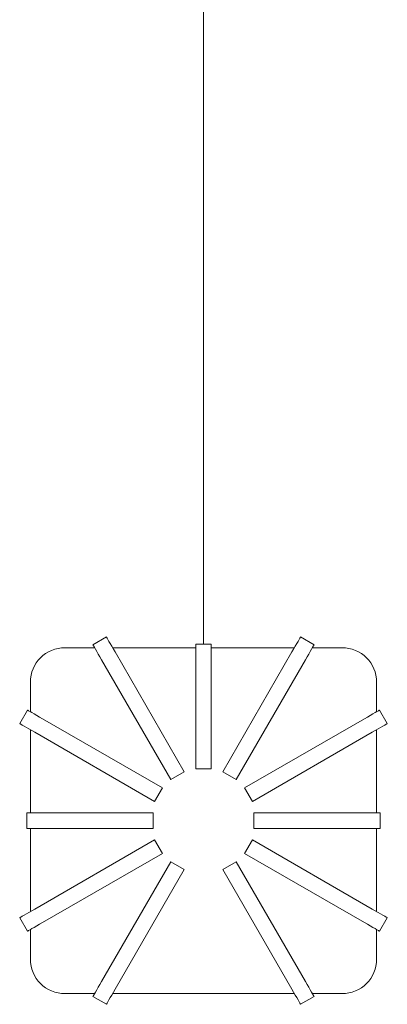
# Model space of a CAD drawing. Units: inches. Extents: x -238 to 197, y -179 to -65.
# Drawn here: x -31 to -10, y -179 to -122 of the extents above; entities that cross this region are included whole.
import ezdxf

# ---------------------------------------------------------------- set-up
doc = ezdxf.new("R2010")
doc.units = ezdxf.units.IN
doc.header["$MEASUREMENT"] = 0
doc.layers.add('Drawing', color=7, linetype='Continuous')

# ---------------------------------------------------------------- blocks, each defined once
blk = doc.blocks.new('block 389')
at = {"layer": 'Drawing', "color": 7, "lineweight": 18, "true_color": 0xffffff}
blk.add_open_spline([(-20.177, -66.492), (-20.177, -67.017), (-20.177, -67.543), (-20.177, -68.069), (-20.177, -68.562), (-20.177, -69.055), (-20.177, -69.548), (-20.177, -70.008), (-20.177, -70.468), (-20.177, -70.927), (-20.177, -71.354), (-20.177, -71.781), (-20.177, -72.208), (-20.177, -72.602), (-20.177, -72.996), (-20.177, -73.39), (-20.177, -73.751), (-20.177, -74.112), (-20.177, -74.472), (-20.177, -74.782), (-20.177, -75.092), (-20.177, -75.402), (-20.177, -75.683), (-20.177, -75.964), (-20.177, -76.244), (-20.177, -76.495), (-20.177, -76.747), (-20.177, -76.998), (-20.177, -77.221), (-20.177, -77.445), (-20.177, -77.668), (-20.177, -77.886), (-20.177, -78.104), (-20.177, -78.322), (-20.177, -79.314), (-20.177, -80.306), (-20.177, -81.298), (-20.177, -82.318), (-20.177, -83.339), (-20.177, -84.36), (-20.177, -86.196), (-20.177, -88.033), (-20.177, -89.87), (-20.177, -91.706), (-20.177, -93.544), (-20.177, -95.382), (-20.177, -97.022), (-20.177, -98.664), (-20.177, -100.305), (-20.177, -101.947), (-20.177, -103.589), (-20.177, -105.231), (-20.177, -106.873), (-20.177, -108.516), (-20.177, -110.158), (-20.177, -111.801), (-20.177, -113.444), (-20.177, -115.086), (-20.177, -117.177), (-20.177, -119.268), (-20.177, -121.358), (-20.177, -123.449), (-20.177, -125.539), (-20.177, -127.629), (-20.177, -129.72), (-20.177, -131.81), (-20.177, -133.9), (-20.177, -135.991), (-20.177, -138.081), (-20.177, -140.172), (-20.177, -140.907), (-20.177, -141.643), (-20.177, -142.379), (-20.177, -143.115), (-20.177, -143.851), (-20.177, -144.587), (-20.177, -145.312), (-20.177, -146.037), (-20.177, -146.763), (-20.177, -147.448), (-20.177, -148.133), (-20.177, -148.818), (-20.177, -149.462), (-20.177, -150.105), (-20.177, -150.749), (-20.177, -150.953), (-20.177, -151.157), (-20.177, -151.361), (-20.177, -151.595), (-20.177, -151.83), (-20.177, -152.065), (-20.177, -152.332), (-20.177, -152.599), (-20.177, -152.866), (-20.177, -153.165), (-20.177, -153.464), (-20.177, -153.763), (-20.177, -154.095), (-20.177, -154.426), (-20.177, -154.757), (-20.177, -155.12), (-20.177, -155.484), (-20.177, -155.847), (-20.177, -156.243), (-20.177, -156.638), (-20.177, -157.034), (-20.177, -157.336), (-20.177, -157.638), (-20.177, -157.94)], degree=3, knots=[0, 0, 0, 0, 1, 1, 1, 2, 2, 2, 3, 3, 3, 4, 4, 4, 5, 5, 5, 6, 6, 6, 7, 7, 7, 8, 8, 8, 9, 9, 9, 10, 10, 10, 11, 11, 11, 12, 12, 12, 13, 13, 13, 14, 14, 14, 15, 15, 15, 16, 16, 16, 17, 17, 17, 18, 18, 18, 19, 19, 19, 20, 20, 20, 21, 21, 21, 22, 22, 22, 23, 23, 23, 24, 24, 24, 25, 25, 25, 26, 26, 26, 27, 27, 27, 28, 28, 28, 29, 29, 29, 30, 30, 30, 31, 31, 31, 32, 32, 32, 33, 33, 33, 34, 34, 34, 35, 35, 35, 36, 36, 36, 36], dxfattribs=at)
blk = doc.blocks.new('block 390')
at = {"layer": 'Drawing', "color": 7, "lineweight": 9, "true_color": 0xffffff}
blk.add_lwpolyline([(-19.726, -158.951), (-19.726, -165.151)], dxfattribs=at)
blk = doc.blocks.new('block 391')
at = {"layer": 'Drawing', "color": 7, "lineweight": 9, "true_color": 0xffffff}
blk.add_lwpolyline([(-20.626, -165.151), (-19.726, -165.151)], dxfattribs=at)
blk = doc.blocks.new('block 392')
at = {"layer": 'Drawing', "color": 7, "lineweight": 9, "true_color": 0xffffff}
blk.add_lwpolyline([(-20.626, -158.951), (-20.626, -165.151)], dxfattribs=at)
blk = doc.blocks.new('block 393')
at = {"layer": 'Drawing', "color": 7, "lineweight": 9, "true_color": 0xffffff}
blk.add_lwpolyline([(-20.626, -157.951), (-19.726, -157.951)], dxfattribs=at)
blk = doc.blocks.new('block 394')
at = {"layer": 'Drawing', "color": 7, "lineweight": 9, "true_color": 0xffffff}
blk.add_lwpolyline([(-19.726, -157.951), (-19.726, -158.951)], dxfattribs=at)
blk = doc.blocks.new('block 395')
at = {"layer": 'Drawing', "color": 7, "lineweight": 9, "true_color": 0xffffff}
blk.add_lwpolyline([(-20.626, -158.951), (-20.626, -157.951)], dxfattribs=at)
blk = doc.blocks.new('block 396')
at = {"layer": 'Drawing', "color": 7, "lineweight": 9, "true_color": 0xffffff}
blk.add_lwpolyline([(-18.286, -165.778), (-14.286, -158.85)], dxfattribs=at)
blk = doc.blocks.new('block 397')
at = {"layer": 'Drawing', "color": 7, "lineweight": 9, "true_color": 0xffffff}
blk.add_lwpolyline([(-18.286, -165.778), (-19.065, -165.328)], dxfattribs=at)
blk = doc.blocks.new('block 398')
at = {"layer": 'Drawing', "color": 7, "lineweight": 9, "true_color": 0xffffff}
blk.add_lwpolyline([(-19.065, -165.328), (-15.065, -158.4)], dxfattribs=at)
blk = doc.blocks.new('block 399')
at = {"layer": 'Drawing', "color": 7, "lineweight": 9, "true_color": 0xffffff}
blk.add_lwpolyline([(-14.565, -157.534), (-13.786, -157.984)], dxfattribs=at)
blk = doc.blocks.new('block 400')
at = {"layer": 'Drawing', "color": 7, "lineweight": 9, "true_color": 0xffffff}
blk.add_lwpolyline([(-13.786, -157.984), (-13.796, -158), (-13.824, -158.05), (-13.87, -158.13), (-13.933, -158.237), (-14.008, -158.369), (-14.095, -158.518), (-14.189, -158.681), (-14.286, -158.85)], dxfattribs=at)
blk = doc.blocks.new('block 401')
at = {"layer": 'Drawing', "color": 7, "lineweight": 9, "true_color": 0xffffff}
blk.add_lwpolyline([(-15.065, -158.4), (-14.968, -158.231), (-14.874, -158.068), (-14.788, -157.919), (-14.712, -157.787), (-14.65, -157.68), (-14.604, -157.6), (-14.575, -157.55), (-14.565, -157.534)], dxfattribs=at)
blk = doc.blocks.new('block 402')
at = {"layer": 'Drawing', "color": 7, "lineweight": 9, "true_color": 0xffffff}
blk.add_lwpolyline([(-25.286, -158.4), (-21.286, -165.328)], dxfattribs=at)
blk = doc.blocks.new('block 403')
at = {"layer": 'Drawing', "color": 7, "lineweight": 9, "true_color": 0xffffff}
blk.add_lwpolyline([(-22.065, -165.778), (-21.286, -165.328)], dxfattribs=at)
blk = doc.blocks.new('block 404')
at = {"layer": 'Drawing', "color": 7, "lineweight": 9, "true_color": 0xffffff}
blk.add_lwpolyline([(-26.065, -158.85), (-22.065, -165.778)], dxfattribs=at)
blk = doc.blocks.new('block 405')
at = {"layer": 'Drawing', "color": 7, "lineweight": 9, "true_color": 0xffffff}
blk.add_lwpolyline([(-26.565, -157.984), (-25.786, -157.534)], dxfattribs=at)
blk = doc.blocks.new('block 406')
at = {"layer": 'Drawing', "color": 7, "lineweight": 9, "true_color": 0xffffff}
blk.add_lwpolyline([(-25.786, -157.534), (-25.776, -157.55), (-25.748, -157.6), (-25.702, -157.68), (-25.64, -157.787), (-25.564, -157.919), (-25.477, -158.068), (-25.384, -158.231), (-25.286, -158.4)], dxfattribs=at)
blk = doc.blocks.new('block 407')
at = {"layer": 'Drawing', "color": 7, "lineweight": 9, "true_color": 0xffffff}
blk.add_lwpolyline([(-26.065, -158.85), (-26.163, -158.681), (-26.257, -158.518), (-26.343, -158.369), (-26.419, -158.237), (-26.481, -158.13), (-26.527, -158.05), (-26.556, -158), (-26.565, -157.984)], dxfattribs=at)
blk = doc.blocks.new('block 408')
at = {"layer": 'Drawing', "color": 7, "lineweight": 9, "true_color": 0xffffff}
blk.add_lwpolyline([(-18.286, -170.524), (-14.286, -177.452)], dxfattribs=at)
blk = doc.blocks.new('block 409')
at = {"layer": 'Drawing', "color": 7, "lineweight": 9, "true_color": 0xffffff}
blk.add_lwpolyline([(-19.065, -170.974), (-15.065, -177.902)], dxfattribs=at)
blk = doc.blocks.new('block 410')
at = {"layer": 'Drawing', "color": 7, "lineweight": 9, "true_color": 0xffffff}
blk.add_lwpolyline([(-19.065, -170.974), (-18.286, -170.524)], dxfattribs=at)
blk = doc.blocks.new('block 411')
at = {"layer": 'Drawing', "color": 7, "lineweight": 9, "true_color": 0xffffff}
blk.add_lwpolyline([(-13.786, -178.318), (-14.565, -178.768)], dxfattribs=at)
blk = doc.blocks.new('block 412')
at = {"layer": 'Drawing', "color": 7, "lineweight": 9, "true_color": 0xffffff}
blk.add_lwpolyline([(-14.286, -177.452), (-14.189, -177.621), (-14.095, -177.784), (-14.008, -177.933), (-13.933, -178.065), (-13.87, -178.172), (-13.824, -178.252), (-13.796, -178.302), (-13.786, -178.318)], dxfattribs=at)
blk = doc.blocks.new('block 413')
at = {"layer": 'Drawing', "color": 7, "lineweight": 9, "true_color": 0xffffff}
blk.add_lwpolyline([(-14.565, -178.768), (-14.575, -178.752), (-14.604, -178.702), (-14.65, -178.622), (-14.712, -178.515), (-14.788, -178.383), (-14.874, -178.234), (-14.968, -178.071), (-15.065, -177.902)], dxfattribs=at)
blk = doc.blocks.new('block 414')
at = {"layer": 'Drawing', "color": 7, "lineweight": 9, "true_color": 0xffffff}
blk.add_lwpolyline([(-25.286, -177.902), (-25.384, -178.071), (-25.477, -178.234), (-25.564, -178.383), (-25.64, -178.515), (-25.702, -178.622), (-25.748, -178.702), (-25.776, -178.752), (-25.786, -178.768)], dxfattribs=at)
blk = doc.blocks.new('block 415')
at = {"layer": 'Drawing', "color": 7, "lineweight": 9, "true_color": 0xffffff}
blk.add_lwpolyline([(-25.786, -178.768), (-26.565, -178.318)], dxfattribs=at)
blk = doc.blocks.new('block 416')
at = {"layer": 'Drawing', "color": 7, "lineweight": 9, "true_color": 0xffffff}
blk.add_lwpolyline([(-26.565, -178.318), (-26.556, -178.302), (-26.527, -178.252), (-26.481, -178.172), (-26.419, -178.065), (-26.343, -177.933), (-26.257, -177.784), (-26.163, -177.621), (-26.065, -177.452)], dxfattribs=at)
blk = doc.blocks.new('block 417')
at = {"layer": 'Drawing', "color": 7, "lineweight": 9, "true_color": 0xffffff}
blk.add_lwpolyline([(-21.286, -170.974), (-22.065, -170.524)], dxfattribs=at)
blk = doc.blocks.new('block 418')
at = {"layer": 'Drawing', "color": 7, "lineweight": 9, "true_color": 0xffffff}
blk.add_lwpolyline([(-25.286, -177.902), (-21.286, -170.974)], dxfattribs=at)
blk = doc.blocks.new('block 419')
at = {"layer": 'Drawing', "color": 7, "lineweight": 9, "true_color": 0xffffff}
blk.add_lwpolyline([(-26.065, -177.452), (-22.065, -170.524)], dxfattribs=at)
blk = doc.blocks.new('block 420')
at = {"layer": 'Drawing', "color": 7, "lineweight": 9, "true_color": 0xffffff}
blk.add_lwpolyline([(-29.927, -173.261), (-22.999, -169.261)], dxfattribs=at)
blk = doc.blocks.new('block 421')
at = {"layer": 'Drawing', "color": 7, "lineweight": 9, "true_color": 0xffffff}
blk.add_lwpolyline([(-22.549, -170.041), (-22.999, -169.261)], dxfattribs=at)
blk = doc.blocks.new('block 422')
at = {"layer": 'Drawing', "color": 7, "lineweight": 9, "true_color": 0xffffff}
blk.add_lwpolyline([(-29.477, -174.041), (-22.549, -170.041)], dxfattribs=at)
blk = doc.blocks.new('block 423')
at = {"layer": 'Drawing', "color": 7, "lineweight": 9, "true_color": 0xffffff}
blk.add_lwpolyline([(-30.343, -174.541), (-30.793, -173.761)], dxfattribs=at)
blk = doc.blocks.new('block 424')
at = {"layer": 'Drawing', "color": 7, "lineweight": 9, "true_color": 0xffffff}
blk.add_lwpolyline([(-30.793, -173.761), (-30.776, -173.752), (-30.727, -173.723), (-30.647, -173.677), (-30.539, -173.615), (-30.408, -173.539), (-30.258, -173.453), (-30.096, -173.359), (-29.927, -173.261)], dxfattribs=at)
blk = doc.blocks.new('block 425')
at = {"layer": 'Drawing', "color": 7, "lineweight": 9, "true_color": 0xffffff}
blk.add_lwpolyline([(-29.477, -174.041), (-29.646, -174.138), (-29.808, -174.232), (-29.958, -174.319), (-30.089, -174.394), (-30.197, -174.457), (-30.277, -174.503), (-30.326, -174.531), (-30.343, -174.541)], dxfattribs=at)
blk = doc.blocks.new('block 426')
at = {"layer": 'Drawing', "color": 7, "lineweight": 9, "true_color": 0xffffff}
blk.add_lwpolyline([(-17.803, -170.041), (-10.874, -174.041)], dxfattribs=at)
blk = doc.blocks.new('block 427')
at = {"layer": 'Drawing', "color": 7, "lineweight": 9, "true_color": 0xffffff}
blk.add_lwpolyline([(-17.803, -170.041), (-17.353, -169.261)], dxfattribs=at)
blk = doc.blocks.new('block 428')
at = {"layer": 'Drawing', "color": 7, "lineweight": 9, "true_color": 0xffffff}
blk.add_lwpolyline([(-17.353, -169.261), (-10.424, -173.261)], dxfattribs=at)
blk = doc.blocks.new('block 429')
at = {"layer": 'Drawing', "color": 7, "lineweight": 9, "true_color": 0xffffff}
blk.add_lwpolyline([(-9.558, -173.761), (-10.008, -174.541)], dxfattribs=at)
blk = doc.blocks.new('block 430')
at = {"layer": 'Drawing', "color": 7, "lineweight": 9, "true_color": 0xffffff}
blk.add_lwpolyline([(-10.008, -174.541), (-10.025, -174.531), (-10.074, -174.503), (-10.154, -174.457), (-10.262, -174.394), (-10.393, -174.319), (-10.543, -174.232), (-10.706, -174.138), (-10.874, -174.041)], dxfattribs=at)
blk = doc.blocks.new('block 431')
at = {"layer": 'Drawing', "color": 7, "lineweight": 9, "true_color": 0xffffff}
blk.add_lwpolyline([(-10.424, -173.261), (-10.256, -173.359), (-10.093, -173.453), (-9.943, -173.539), (-9.812, -173.615), (-9.704, -173.677), (-9.624, -173.723), (-9.575, -173.752), (-9.558, -173.761)], dxfattribs=at)
blk = doc.blocks.new('block 432')
at = {"layer": 'Drawing', "color": 7, "lineweight": 9, "true_color": 0xffffff}
blk.add_lwpolyline([(-29.376, -168.601), (-30.376, -168.601)], dxfattribs=at)
blk = doc.blocks.new('block 433')
at = {"layer": 'Drawing', "color": 7, "lineweight": 9, "true_color": 0xffffff}
blk.add_lwpolyline([(-30.376, -168.601), (-30.376, -167.701)], dxfattribs=at)
blk = doc.blocks.new('block 434')
at = {"layer": 'Drawing', "color": 7, "lineweight": 9, "true_color": 0xffffff}
blk.add_lwpolyline([(-30.376, -167.701), (-29.376, -167.701)], dxfattribs=at)
blk = doc.blocks.new('block 435')
at = {"layer": 'Drawing', "color": 7, "lineweight": 9, "true_color": 0xffffff}
blk.add_lwpolyline([(-29.376, -167.701), (-23.076, -167.701)], dxfattribs=at)
blk = doc.blocks.new('block 436')
at = {"layer": 'Drawing', "color": 7, "lineweight": 9, "true_color": 0xffffff}
blk.add_lwpolyline([(-23.076, -168.601), (-23.076, -167.701)], dxfattribs=at)
blk = doc.blocks.new('block 437')
at = {"layer": 'Drawing', "color": 7, "lineweight": 9, "true_color": 0xffffff}
blk.add_lwpolyline([(-29.376, -168.601), (-23.076, -168.601)], dxfattribs=at)
blk = doc.blocks.new('block 438')
at = {"layer": 'Drawing', "color": 7, "lineweight": 9, "true_color": 0xffffff}
blk.add_lwpolyline([(-17.276, -167.701), (-10.976, -167.701)], dxfattribs=at)
blk = doc.blocks.new('block 439')
at = {"layer": 'Drawing', "color": 7, "lineweight": 9, "true_color": 0xffffff}
blk.add_lwpolyline([(-17.276, -167.701), (-17.276, -168.601)], dxfattribs=at)
blk = doc.blocks.new('block 440')
at = {"layer": 'Drawing', "color": 7, "lineweight": 9, "true_color": 0xffffff}
blk.add_lwpolyline([(-17.276, -168.601), (-10.976, -168.601)], dxfattribs=at)
blk = doc.blocks.new('block 441')
at = {"layer": 'Drawing', "color": 7, "lineweight": 9, "true_color": 0xffffff}
blk.add_lwpolyline([(-9.976, -167.701), (-9.976, -168.601)], dxfattribs=at)
blk = doc.blocks.new('block 442')
at = {"layer": 'Drawing', "color": 7, "lineweight": 9, "true_color": 0xffffff}
blk.add_lwpolyline([(-10.976, -167.701), (-9.976, -167.701)], dxfattribs=at)
blk = doc.blocks.new('block 443')
at = {"layer": 'Drawing', "color": 7, "lineweight": 9, "true_color": 0xffffff}
blk.add_lwpolyline([(-9.976, -168.601), (-10.976, -168.601)], dxfattribs=at)
blk = doc.blocks.new('block 444')
at = {"layer": 'Drawing', "color": 7, "lineweight": 9, "true_color": 0xffffff}
blk.add_lwpolyline([(-22.999, -167.041), (-22.549, -166.261)], dxfattribs=at)
blk = doc.blocks.new('block 445')
at = {"layer": 'Drawing', "color": 7, "lineweight": 9, "true_color": 0xffffff}
blk.add_lwpolyline([(-29.927, -163.041), (-22.999, -167.041)], dxfattribs=at)
blk = doc.blocks.new('block 446')
at = {"layer": 'Drawing', "color": 7, "lineweight": 9, "true_color": 0xffffff}
blk.add_lwpolyline([(-29.477, -162.261), (-22.549, -166.261)], dxfattribs=at)
blk = doc.blocks.new('block 447')
at = {"layer": 'Drawing', "color": 7, "lineweight": 9, "true_color": 0xffffff}
blk.add_lwpolyline([(-30.793, -162.541), (-30.343, -161.761)], dxfattribs=at)
blk = doc.blocks.new('block 448')
at = {"layer": 'Drawing', "color": 7, "lineweight": 9, "true_color": 0xffffff}
blk.add_lwpolyline([(-29.927, -163.041), (-30.096, -162.943), (-30.258, -162.849), (-30.408, -162.763), (-30.539, -162.687), (-30.647, -162.625), (-30.727, -162.579), (-30.776, -162.55), (-30.793, -162.541)], dxfattribs=at)
blk = doc.blocks.new('block 449')
at = {"layer": 'Drawing', "color": 7, "lineweight": 9, "true_color": 0xffffff}
blk.add_lwpolyline([(-30.343, -161.761), (-30.326, -161.771), (-30.277, -161.799), (-30.197, -161.846), (-30.089, -161.908), (-29.958, -161.984), (-29.808, -162.07), (-29.646, -162.164), (-29.477, -162.261)], dxfattribs=at)
blk = doc.blocks.new('block 450')
at = {"layer": 'Drawing', "color": 7, "lineweight": 9, "true_color": 0xffffff}
blk.add_lwpolyline([(-17.803, -166.261), (-10.874, -162.261)], dxfattribs=at)
blk = doc.blocks.new('block 451')
at = {"layer": 'Drawing', "color": 7, "lineweight": 9, "true_color": 0xffffff}
blk.add_lwpolyline([(-17.353, -167.041), (-10.424, -163.041)], dxfattribs=at)
blk = doc.blocks.new('block 452')
at = {"layer": 'Drawing', "color": 7, "lineweight": 9, "true_color": 0xffffff}
blk.add_lwpolyline([(-17.803, -166.261), (-17.353, -167.041)], dxfattribs=at)
blk = doc.blocks.new('block 453')
at = {"layer": 'Drawing', "color": 7, "lineweight": 9, "true_color": 0xffffff}
blk.add_lwpolyline([(-10.008, -161.761), (-9.558, -162.541)], dxfattribs=at)
blk = doc.blocks.new('block 454')
at = {"layer": 'Drawing', "color": 7, "lineweight": 9, "true_color": 0xffffff}
blk.add_lwpolyline([(-10.874, -162.261), (-10.706, -162.164), (-10.543, -162.07), (-10.393, -161.984), (-10.262, -161.908), (-10.154, -161.846), (-10.074, -161.799), (-10.025, -161.771), (-10.008, -161.761)], dxfattribs=at)
blk = doc.blocks.new('block 455')
at = {"layer": 'Drawing', "color": 7, "lineweight": 9, "true_color": 0xffffff}
blk.add_lwpolyline([(-9.558, -162.541), (-9.575, -162.55), (-9.624, -162.579), (-9.704, -162.625), (-9.812, -162.687), (-9.943, -162.763), (-10.093, -162.849), (-10.256, -162.943), (-10.424, -163.041)], dxfattribs=at)
blk = doc.blocks.new('block 456')
at = {"layer": 'Drawing', "color": 7, "lineweight": 9, "true_color": 0xffffff}
blk.add_lwpolyline([(-30.176, -161.858), (-30.176, -160.151)], dxfattribs=at)
blk = doc.blocks.new('block 457')
at = {"layer": 'Drawing', "color": 7, "lineweight": 9, "true_color": 0xffffff}
blk.add_lwpolyline([(-25.43, -158.151), (-20.626, -158.151)], dxfattribs=at)
blk = doc.blocks.new('block 458')
at = {"layer": 'Drawing', "color": 7, "lineweight": 9, "true_color": 0xffffff}
blk.add_lwpolyline([(-19.726, -158.151), (-14.922, -158.151)], dxfattribs=at)
blk = doc.blocks.new('block 459')
at = {"layer": 'Drawing', "color": 7, "lineweight": 9, "true_color": 0xffffff}
blk.add_lwpolyline([(-13.883, -158.151), (-12.176, -158.151)], dxfattribs=at)
blk = doc.blocks.new('block 460')
at = {"layer": 'Drawing', "color": 7, "lineweight": 9, "true_color": 0xffffff}
blk.add_open_spline([(-10.176, -160.151), (-10.176, -159.046), (-11.071, -158.151), (-12.176, -158.151)], degree=3, dxfattribs=at)
blk = doc.blocks.new('block 461')
at = {"layer": 'Drawing', "color": 7, "lineweight": 9, "true_color": 0xffffff}
blk.add_lwpolyline([(-10.176, -160.151), (-10.176, -161.858)], dxfattribs=at)
blk = doc.blocks.new('block 462')
at = {"layer": 'Drawing', "color": 7, "lineweight": 9, "true_color": 0xffffff}
blk.add_lwpolyline([(-10.176, -162.897), (-10.176, -167.701)], dxfattribs=at)
blk = doc.blocks.new('block 463')
at = {"layer": 'Drawing', "color": 7, "lineweight": 9, "true_color": 0xffffff}
blk.add_lwpolyline([(-10.176, -168.601), (-10.176, -173.405)], dxfattribs=at)
blk = doc.blocks.new('block 464')
at = {"layer": 'Drawing', "color": 7, "lineweight": 9, "true_color": 0xffffff}
blk.add_lwpolyline([(-10.176, -174.444), (-10.176, -176.151)], dxfattribs=at)
blk = doc.blocks.new('block 465')
at = {"layer": 'Drawing', "color": 7, "lineweight": 9, "true_color": 0xffffff}
blk.add_open_spline([(-12.176, -178.151), (-11.071, -178.151), (-10.176, -177.256), (-10.176, -176.151)], degree=3, dxfattribs=at)
blk = doc.blocks.new('block 466')
at = {"layer": 'Drawing', "color": 7, "lineweight": 9, "true_color": 0xffffff}
blk.add_lwpolyline([(-12.176, -178.151), (-13.883, -178.151)], dxfattribs=at)
blk = doc.blocks.new('block 467')
at = {"layer": 'Drawing', "color": 7, "lineweight": 9, "true_color": 0xffffff}
blk.add_lwpolyline([(-14.922, -178.151), (-25.43, -178.151)], dxfattribs=at)
blk = doc.blocks.new('block 468')
at = {"layer": 'Drawing', "color": 7, "lineweight": 9, "true_color": 0xffffff}
blk.add_open_spline([(-30.176, -176.151), (-30.176, -177.256), (-29.28, -178.151), (-28.176, -178.151)], degree=3, dxfattribs=at)
blk = doc.blocks.new('block 469')
at = {"layer": 'Drawing', "color": 7, "lineweight": 9, "true_color": 0xffffff}
blk.add_lwpolyline([(-30.176, -176.151), (-30.176, -174.444)], dxfattribs=at)
blk = doc.blocks.new('block 470')
at = {"layer": 'Drawing', "color": 7, "lineweight": 9, "true_color": 0xffffff}
blk.add_open_spline([(-28.176, -158.151), (-29.28, -158.151), (-30.176, -159.046), (-30.176, -160.151)], degree=3, dxfattribs=at)
blk = doc.blocks.new('block 471')
at = {"layer": 'Drawing', "color": 7, "lineweight": 9, "true_color": 0xffffff}
blk.add_lwpolyline([(-30.176, -167.701), (-30.176, -162.897)], dxfattribs=at)
blk = doc.blocks.new('block 472')
at = {"layer": 'Drawing', "color": 7, "lineweight": 9, "true_color": 0xffffff}
blk.add_lwpolyline([(-30.176, -173.405), (-30.176, -168.601)], dxfattribs=at)
blk = doc.blocks.new('block 473')
at = {"layer": 'Drawing', "color": 7, "lineweight": 9, "true_color": 0xffffff}
blk.add_lwpolyline([(-28.176, -158.151), (-26.469, -158.151)], dxfattribs=at)
blk = doc.blocks.new('block 474')
at = {"layer": 'Drawing', "color": 7, "lineweight": 9, "true_color": 0xffffff}
blk.add_lwpolyline([(-26.469, -178.151), (-28.176, -178.151)], dxfattribs=at)
blk = doc.blocks.new('block 388')
at = {"layer": 'Drawing'}
for name in ['block 389', 'block 405', 'block 406', 'block 401', 'block 399', 'block 470', 'block 473', 'block 407', 'block 457', 'block 393', 'block 395', 'block 394', 'block 458', 'block 400', 'block 459', 'block 460', 'block 402', 'block 398', 'block 404', 'block 392', 'block 390', 'block 396', 'block 456', 'block 461', 'block 447', 'block 449', 'block 454', 'block 453', 'block 448', 'block 446', 'block 450', 'block 455', 'block 471', 'block 445', 'block 451', 'block 462', 'block 403', 'block 391', 'block 397', 'block 444', 'block 452', 'block 433', 'block 434', 'block 435', 'block 436', 'block 438', 'block 439', 'block 442', 'block 441', 'block 432', 'block 472', 'block 437', 'block 440', 'block 443', 'block 463', 'block 420', 'block 421', 'block 427', 'block 428', 'block 422', 'block 426', 'block 419', 'block 417', 'block 410', 'block 408', 'block 418', 'block 409', 'block 424', 'block 431', 'block 423', 'block 425', 'block 430', 'block 429', 'block 469', 'block 464', 'block 468', 'block 465', 'block 416', 'block 412', 'block 474', 'block 414', 'block 467', 'block 413', 'block 466', 'block 415', 'block 411']:
    blk.add_blockref(name, (0, 0), dxfattribs=at)

msp = doc.modelspace()

# ---------------------------------------------------------------- block references
at = {"layer": 'Drawing'}
msp.add_blockref('block 388', (0, 0), dxfattribs=at)

doc.saveas('drawing.dxf')
